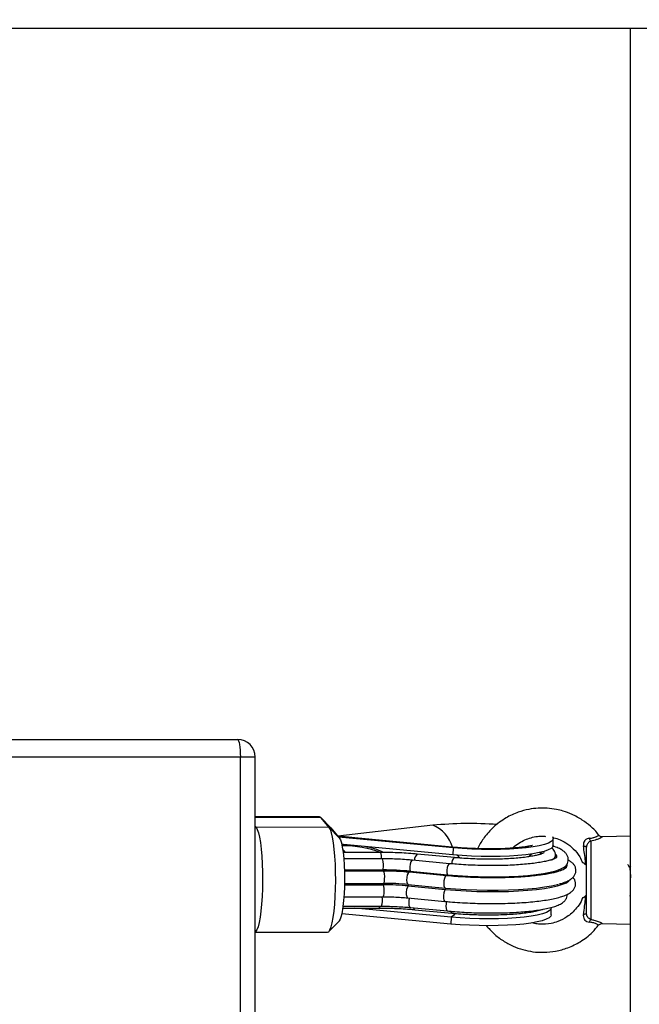
# Model space of a CAD drawing. Units: millimetres. Extents: x -3.6 to 20.1, y 2 to 20.8.
# Drawn here: x 7.8 to 8, y 8.5 to 8.8 of the extents above; entities that cross this region are included whole.
import ezdxf

# ---------------------------------------------------------------- set-up
doc = ezdxf.new("R2010")
doc.units = ezdxf.units.MM
doc.header["$PDSIZE"] = -1
doc.layers.add('DIASTASEIS', color=253, linetype='Continuous', lineweight=5)
doc.styles.get("Standard").update_dxf_attribs({"font": 'ARIALN.TTF'})
doc.dimstyles.new('STANDARD_ACAD', dxfattribs={"dimtxt": 0.18, "dimasz": 0.15, "dimexe": 0.18, "dimexo": 0.0625, "dimgap": 0.09, "dimtad": 0, "dimtih": 1, "dimtoh": 1, "dimzin": 0, "dimdsep": 46, "dimtxsty": 'Standard', "dimblk": 'OBLIQUE', "dimcen": 0.09, "dimadec": 0, "dimazin": 0, "dimtfac": 1, "dimtofl": 0, "dimtmove": 0, "dimatfit": 3, "dimfxl": 1, "dimtolj": 1, "dimtzin": 0, "dimarcsym": 0})

# ---------------------------------------------------------------- blocks, each defined once
blk = doc.blocks.new('_Oblique')
at = {"color": 0, "linetype": 'ByBlock', "lineweight": -2}
blk.add_line((-0.5, -0.5), (0.5, 0.5), dxfattribs=at)
blk = doc.blocks.new('*D38')
at = {"layer": 'Defpoints', "color": 0}
for p in [(12.25101002307899, 12.94327902716886), (1.07665058397302, 3.504982293217762), (5.650891576721421, 3.504982293217761)]:
    blk.add_point(p, dxfattribs=at)
at = {"layer": 'DIASTASEIS', "color": 0, "lineweight": -2}
for p, q in [((12.18851002307899, 12.94327902716886), (0.8966505839730208, 12.94327902716886)), ((1.076650583973021, 12.94327902716886), (1.07665058397302, 8.406033797983216)), ((1.07665058397302, 3.504982293217762), (1.07665058397302, 8.042227522403408)), ((5.588391576721421, 3.504982293217761), (0.8966505839730201, 3.504982293217762))]:
    blk.add_line(p, q, dxfattribs=at)
at = {"layer": 'DIASTASEIS', "color": 0, "linetype": 'ByBlock', "lineweight": -2, "xscale": 0.15, "yscale": 0.15, "zscale": 0.15}
for p, rotation in [((1.076650583973021, 12.94327902716886), 90), ((1.07665058397302, 3.504982293217762), 270)]:
    blk.add_blockref('_Oblique', p, dxfattribs=dict(at, rotation=rotation))
at = {"layer": 'DIASTASEIS', "color": 0, "insert": (1.07665058397302, 8.224130660193312), "char_height": 0.18, "attachment_point": 5}
blk.add_mtext('\\A1;\\A1;9.40', dxfattribs=at)
blk = doc.blocks.new('*D39')
at = {"layer": 'Defpoints', "color": 0}
for p in [(13.66629491242466, 11.49607629267291), (2.59357109063469, 8.291916541274006), (13.66629491242466, 2.159521319324597)]:
    blk.add_point(p, dxfattribs=at)
at = {"layer": 'DIASTASEIS', "color": 0, "lineweight": -2}
for p, q in [((13.66629491242466, 11.43357629267291), (13.66629491242466, 1.979521319324597)), ((2.59357109063469, 8.229416541274006), (2.59357109063469, 1.979521319324597)), ((2.59357109063469, 2.159521319324597), (7.798050327586974, 2.159521319324597)), ((13.66629491242466, 2.159521319324597), (8.461815675472376, 2.159521319324597))]:
    blk.add_line(p, q, dxfattribs=at)
at = {"layer": 'DIASTASEIS', "color": 0, "linetype": 'ByBlock', "lineweight": -2, "xscale": 0.15, "yscale": 0.15, "zscale": 0.15, "rotation": 180}
blk.add_blockref('_Oblique', (2.59357109063469, 2.159521319324597), dxfattribs=at)
at = {"layer": 'DIASTASEIS', "color": 0, "linetype": 'ByBlock', "lineweight": -2, "xscale": 0.15, "yscale": 0.15, "zscale": 0.15}
blk.add_blockref('_Oblique', (13.66629491242466, 2.159521319324597), dxfattribs=at)
at = {"layer": 'DIASTASEIS', "color": 0, "insert": (8.129933001529675, 2.159521319324597), "char_height": 0.18, "attachment_point": 5}
blk.add_mtext('\\A1;\\A1;11.10', dxfattribs=at)
blk = doc.blocks.new('*D41')
at = {"layer": 'Defpoints', "color": 0}
for p in [(11.96397493506299, 10.81402952256106), (4.093642362392984, 8.113532617810804), (11.96397493506299, 2.90931917029566)]:
    blk.add_point(p, dxfattribs=at)
at = {"layer": 'DIASTASEIS', "color": 0, "lineweight": -2}
for p, q in [((11.96397493506299, 10.75152952256106), (11.96397493506299, 2.72931917029566)), ((4.093642362392984, 8.051032617810804), (4.093642362392984, 2.72931917029566)), ((4.093642362392984, 2.90931917029566), (7.74794234586305, 2.90931917029566)), ((11.96397493506299, 2.90931917029566), (8.309674951592926, 2.90931917029566))]:
    blk.add_line(p, q, dxfattribs=at)
at = {"layer": 'DIASTASEIS', "color": 0, "linetype": 'ByBlock', "lineweight": -2, "xscale": 0.15, "yscale": 0.15, "zscale": 0.15, "rotation": 180}
blk.add_blockref('_Oblique', (4.093642362392984, 2.90931917029566), dxfattribs=at)
at = {"layer": 'DIASTASEIS', "color": 0, "linetype": 'ByBlock', "lineweight": -2, "xscale": 0.15, "yscale": 0.15, "zscale": 0.15}
blk.add_blockref('_Oblique', (11.96397493506299, 2.90931917029566), dxfattribs=at)
at = {"layer": 'DIASTASEIS', "color": 0, "insert": (8.028808648727988, 2.90931917029566), "char_height": 0.18, "attachment_point": 5}
blk.add_mtext('\\A1;\\A1;7.90', dxfattribs=at)
blk = doc.blocks.new('KATOPSH_S230')
at = {"color": 7, "linetype": 'Continuous', "lineweight": 25}
for p, q in [((18.89370369079097, 13.4914214287295), (18.35783892037853, 13.4914214287295)), ((18.81791602733119, 12.50742140154978), (18.81791602733119, 13.4914214287295)), ((18.62241607072338, 13.28942146639963), (18.70631366136058, 13.28942146639963)), ((18.70711635711177, 13.284421471168), (18.62321876647457, 13.284421471168)), ((18.70711635711177, 12.71442141871592), (18.70711635711177, 13.284421471168)), ((18.71131365659221, 12.71442141871592), (18.71131365659221, 13.284421471168)), ((18.72954129340633, 13.26747694354196), (18.71131365659221, 13.26750543456217)), ((18.73278199794277, 13.26432910304209), (18.72989158990367, 13.26729801039835)), ((18.73233049275859, 13.26443257670542), (18.72994094254955, 13.26724365096231)), ((18.73282145621761, 13.2642855916514), (18.72994094254955, 13.26724365096231)), ((18.71131365659221, 13.26477184634348), (18.71157448651775, 13.26446500163217)), ((18.73233049275859, 13.26443257670542), (18.71157448651775, 13.26446500163217)), ((18.73233049275859, 13.26443257670542), (18.73521100642665, 13.26147463660379)), ((18.73278199794277, 13.26432910304209), (18.73282145621761, 13.2642855916514)), ((18.73282145621761, 13.2642855916514), (18.73521100642665, 13.26147463660379)), ((18.76176386239513, 13.26502683501383), (18.73478811147197, 13.26197221617838)), ((18.76751207473262, 13.25863626341959), (18.73502593400463, 13.2616924319758)), ((18.76823209884151, 13.25875904898783), (18.73764943244441, 13.26163604598185)), ((18.79593681457027, 13.2592612777247), (18.79599320056423, 13.26123013835092)), ((18.80663328530773, 13.26055016856333), (18.80663328530773, 13.23829272132059)), ((18.81791602733119, 13.26192143302103), (18.80993770720943, 13.26171245913645)), ((18.7362133181332, 13.25809517245432), (18.73684035899623, 13.25732424597879)), ((18.73622911336406, 13.25807764868875), (18.73687594296916, 13.25727954249521)), ((18.76745568873866, 13.25666740279337), (18.7363849199055, 13.25959041457315)), ((18.76751207473262, 13.25863626341959), (18.76745568873866, 13.25666740279337)), ((18.80541603925212, 13.23998167853495), (18.80541603925212, 13.25886121134897)), ((18.74690573575481, 13.25732424597879), (18.73628776433452, 13.25732424597879)), ((18.74745260837062, 13.25550368170877), (18.7364745056866, 13.25550368170877)), ((18.76655476453288, 13.25412061553141), (18.75601952435954, 13.25511172156473)), ((18.76789867045864, 13.25585463385721), (18.75736337068065, 13.25684573989054)), ((18.79285841348155, 13.25694957118174), (18.79234658839687, 13.25734141211649)), ((18.73665457131847, 13.25233497958322), (18.7476171171902, 13.25233497958322)), ((18.74772327306255, 13.2520283732905), (18.73666410806163, 13.2520283732905)), ((18.75537269475444, 13.25198021273752), (18.76590793492778, 13.2509891067042)), ((18.76565688016399, 13.25069871287485), (18.755121580386, 13.25168981890818)), ((18.73667889001354, 13.24811950068613), (18.74771075608714, 13.24811950068613)), ((18.73668645980342, 13.24852838854929), (18.74772249820217, 13.24852838854929)), ((18.75478952290996, 13.24779572825571), (18.7653247630833, 13.24680462222238)), ((18.75480120542034, 13.24820461611887), (18.76533650519832, 13.24721362929483)), ((18.73652737500652, 13.24472573142191), (18.74761437537654, 13.24472573142191)), ((18.75468485715373, 13.24440255503794), (18.76522015693172, 13.2434115682139)), ((18.81778465869411, 13.24493470530649), (18.81791602733119, 13.24516144137522)), ((18.73619978787883, 13.24151864390512), (18.74655317428096, 13.24151864390512)), ((18.73627071740611, 13.2420482907786), (18.74716740014537, 13.2420482907786)), ((18.76694797637447, 13.2389474187388), (18.73961578967555, 13.24151864390512)), ((18.75540649058803, 13.24167170863291), (18.76594173076137, 13.24068060259958)), ((18.75668304326518, 13.24105551581522), (18.76721828343852, 13.24006452899118)), ((18.79537271621211, 13.23957243304392), (18.79542910220607, 13.24154129367014)), ((18.76689159038051, 13.23697855811258), (18.73591684463008, 13.23989239077707)), ((18.76694797637447, 13.2389474187388), (18.76689159038051, 13.23697855811258)), ((18.73223476769908, 13.23484375815531), (18.73513447406276, 13.23780360560556)), ((18.8089215672253, 13.23667910437723), (18.80894010426982, 13.23666849475046)), ((18.80994646909221, 13.2371300731196), (18.81791602733119, 13.23692145686289)), ((18.71131365659221, 13.23469808440348), (18.73188399436458, 13.2346658978953))]:
    blk.add_line(p, q, dxfattribs=at)
at = {"color": 8, "linetype": 'Continuous', "lineweight": 25}
for p, q in [((18.71131365659221, 13.284421471168), (18.70711635711177, 13.284421471168)), ((18.72994094254955, 13.26724365096231), (18.71131365659221, 13.26727273802896)), ((18.71157448651775, 13.26446500163217), (18.71131365659221, 13.26421287398477))]:
    blk.add_line(p, q, dxfattribs=at)
at = {"color": 7, "linetype": 'Continuous', "lineweight": 25, "flags": 128}
for points in [[(18.70631366136058, 13.28942146639963), (18.70647030236705, 13.28932538371225), (18.70662086369975, 13.2890408311381), (18.70675962331279, 13.2885787759318), (18.70688127639278, 13.2879569802775), (18.70698105456813, 13.28719928603311), (18.70705526235088, 13.28633489947458), (18.70710091950878, 13.28539684157511), (18.70711635711177, 13.284421471168)], [(18.72994094254955, 13.26724365096231), (18.72958528163417, 13.26747408251902), (18.72954129340633, 13.26747694354196)], [(18.71157448651775, 13.26446500163217), (18.71191971662029, 13.26387098174234), (18.71224599244579, 13.26292791705271), (18.71254538657649, 13.26165917258402), (18.71281044843181, 13.26009586196085), (18.71303462150081, 13.25827648978373), (18.71321242215618, 13.25624599795481), (18.71333949925884, 13.25405421595713), (18.71341269376262, 13.25175514559885), (18.71343021752818, 13.2494055305018), (18.71339159371837, 13.24706306796213), (18.71329783561214, 13.24478545527597), (18.71315120818599, 13.24262884001871), (18.71295534732326, 13.24064638953348), (18.71271508100017, 13.23888674121042), (18.71243631007655, 13.23739328723093), (18.71212588908656, 13.23620286326548), (18.71179144742473, 13.23534479479929), (18.71144127013667, 13.23484006266733), (18.71131365659221, 13.23474791388651)], [(18.73188399436458, 13.2346658978953), (18.73219733598216, 13.23480763774057), (18.73254751327022, 13.23531236987253), (18.73288189532741, 13.23617043833872), (18.7331923163174, 13.23736086230417), (18.73347114684566, 13.23885431628366), (18.73371141316875, 13.24061396460672), (18.73390727403148, 13.24259641509195), (18.73405390145763, 13.24475303034922), (18.73414765956386, 13.24703064303537), (18.73418622376903, 13.24937310557505), (18.73416875960811, 13.25172272067209), (18.73409556510433, 13.25402179103037), (18.73396848800166, 13.25621357302805), (18.73379062774166, 13.25824406485697), (18.73356645467265, 13.26006343703409), (18.73330139281734, 13.26162674765726), (18.73300205829128, 13.26289549212595), (18.73267572286113, 13.26383855681559), (18.73233049275859, 13.26443257670542)], [(18.73521100642665, 13.26147463660379), (18.73551707627757, 13.26092901568552), (18.73580359580501, 13.26004114489695), (18.73606174352153, 13.25883784632822), (18.73628383042796, 13.25735571723123), (18.73646300199016, 13.25563969950815), (18.73659389379009, 13.25374212603708), (18.73667239310726, 13.25172057490488), (18.73669629456981, 13.24963643889566), (18.73666476371272, 13.24755301814218), (18.73657875421031, 13.24553373198648), (18.73644088866695, 13.2436397347941), (18.73625539901241, 13.24192884307047), (18.7360278880833, 13.24045279364725), (18.73576527001842, 13.2392566476359), (18.73547553184017, 13.23837652545114), (18.73516749503597, 13.23783936839243), (18.73513447406276, 13.23780360560556)], [(18.79575698735698, 13.26180019717356), (18.79598533275112, 13.26134994368692), (18.79588209750636, 13.26087668280741), (18.79542165162547, 13.26041963439127), (18.79461186292156, 13.25998678546091), (18.79346644046291, 13.25958552699228), (18.79200517299159, 13.25922265391489), (18.79025291564449, 13.25890448432108), (18.78823970916255, 13.25863626341959), (18.78600006463512, 13.25842287879129), (18.78357218863948, 13.2582676682963), (18.78099762561305, 13.25817361216684), (18.77832054259761, 13.25814202170511), (18.7755866563557, 13.25817361216684), (18.77284275653346, 13.2582676682963), (18.77013581159099, 13.25842287879129), (18.76751207473262, 13.25863626341959)], [(18.7362189209698, 13.25808432440897), (18.73681574227794, 13.25739231448313), (18.73686873080715, 13.25732424597879)], [(18.7362189209698, 13.25808432440897), (18.73648386361583, 13.25776126723429), (18.73683952453121, 13.25727954249521)], [(18.79593681457027, 13.2592612777247), (18.79582571151241, 13.2589077029719), (18.79536526563152, 13.25845077376505), (18.79455541732295, 13.25801792483469), (18.79341005446895, 13.25761666636606), (18.79194872739299, 13.25725379328867), (18.79019652965053, 13.25693550448557), (18.7881833231686, 13.25666740279337), (18.78594361903652, 13.25645389895578), (18.78351574304088, 13.25629880767008), (18.7809412396191, 13.25620463233133), (18.77826415660365, 13.2561730418696), (18.7755302107571, 13.25620463233133), (18.77278631093486, 13.25629880767008), (18.77007936599239, 13.25645389895578), (18.76745568873866, 13.25666740279337)], [(18.8045452749966, 13.2591529164805), (18.80472772481426, 13.2591346774592), (18.80489628674968, 13.25910976271769), (18.8050466096638, 13.25907852988382), (18.80517511727794, 13.25904193263193), (18.80527853133663, 13.25900080542704), (18.80535428884014, 13.25895622115274), (18.80540048243984, 13.25890937190195), (18.80541603925212, 13.25886121134897)], [(18.76590793492778, 13.2509891067042), (18.76875119569286, 13.25075474124094), (18.77168100240215, 13.25057807307383), (18.77465539338573, 13.25046148638864), (18.77763187053188, 13.25040665011545), (18.78056787612422, 13.25041451792856), (18.78342126967891, 13.2504848514094), (18.7861514008282, 13.25061669688364), (18.78871910932048, 13.25080802779337), (18.79108767869457, 13.2510563407435), (18.79322325351222, 13.25135794024607), (18.79509519698604, 13.25170853476664), (18.7966768658398, 13.25210299830576), (18.79794555070384, 13.25253596644541), (18.79888307216152, 13.25300100188394), (18.79921334149822, 13.25323524813791)], [(18.79858683707698, 13.25236955027719), (18.79910945060237, 13.25265267233988), (18.79970823886379, 13.25314798693796), (18.79995059134944, 13.2536620173945), (18.79994051816448, 13.25390603881021)], [(18.7653247630833, 13.24680462222238), (18.76823341014369, 13.24656393866678), (18.77122931840404, 13.24638059477945), (18.77427201631053, 13.2462568555369), (18.77732025744899, 13.24619462828775), (18.78033285500987, 13.24619462828775), (18.7832690990208, 13.2462568555369), (18.78608929278835, 13.24638059477945), (18.78875522973522, 13.24656393866678), (18.79123090865596, 13.24680462222238), (18.79348289134487, 13.24709930758615), (18.79548060061916, 13.24744406085154), (18.79719715478404, 13.24783411364695), (18.79860924842342, 13.24826422076364), (18.7996978676556, 13.24872866015573), (18.80044817092403, 13.24922099452158), (18.80077426793559, 13.24959102015634)], [(18.76533650519832, 13.24721362929483), (18.76824515225871, 13.24697294573923), (18.77124106051906, 13.24678948264261), (18.77428369882091, 13.24666586260935), (18.77733193995937, 13.24660351615091), (18.78034459712489, 13.24660351615091), (18.78328084113582, 13.24666586260935), (18.78610097529872, 13.24678948264261), (18.78876697185024, 13.24697294573923), (18.79124265077098, 13.24721362929483), (18.79349457385524, 13.24750819544931), (18.79549234273418, 13.24785294871469), (18.79720889689906, 13.2482430015101), (18.79748510482295, 13.24831738810678)], [(18.79542910220607, 13.24154129367014), (18.79531805875285, 13.24118771891733), (18.79485761287197, 13.24073078971048), (18.7940477645634, 13.24029794078012), (18.7929024017094, 13.23989656310221), (18.79144107463344, 13.23953369002481), (18.78968881728633, 13.239215520431), (18.78767567040904, 13.2389474187388), (18.78543596627696, 13.23873391490122), (18.78300809028133, 13.23857882361551), (18.7804335272549, 13.23848464827677), (18.77775644423946, 13.23845305781504), (18.77502255799754, 13.23848464827677), (18.77227865817531, 13.23857882361551), (18.76957171323284, 13.23873391490122), (18.76694797637447, 13.2389474187388)], [(18.79537271621211, 13.23957243304392), (18.79526161315425, 13.23921885829111), (18.79480116727336, 13.23876180987497), (18.7939913189648, 13.23832896094461), (18.7928459561108, 13.23792770247599), (18.79138468863948, 13.23756482939859), (18.78963243129238, 13.23724665980478), (18.78761922481044, 13.23697855811258), (18.78537952067836, 13.236765054275), (18.78295164468273, 13.23660996298929), (18.78037714126094, 13.23651578765055), (18.7777000582455, 13.23648419718882), (18.77496617200359, 13.23651578765055), (18.77222227218135, 13.23660996298929), (18.76951526763423, 13.236765054275), (18.76689159038051, 13.23697855811258)], [(18.80541603925212, 13.23998167853495), (18.80540048243984, 13.23993351798197), (18.80535428884014, 13.23988654952188), (18.80527853133663, 13.23984208445688), (18.80517511727794, 13.23980095725199), (18.8050466096638, 13.23976436000009), (18.80489628674968, 13.23973312716623), (18.80472772481426, 13.23970809321543), (18.8045452749966, 13.23968985419413)]]:
    blk.add_lwpolyline(points, dxfattribs=at)
at = {"color": 8, "linetype": 'Continuous', "lineweight": 25, "flags": 128}
for points in [[(18.76823209884151, 13.25875904898783), (18.76821982028468, 13.25876012187143), (18.76751207473262, 13.25863626341959)], [(18.75601952435954, 13.25511172156473), (18.75577967526897, 13.25500467162271), (18.75552868010982, 13.2546066318049), (18.75533657433971, 13.25398567061563), (18.75523810746654, 13.2532536063685), (18.75525086286052, 13.25254240374704), (18.75537269475444, 13.25198021273752)], [(18.76859354140743, 13.25656679015299), (18.76873933436855, 13.25645842890879), (18.7692150390385, 13.25590648989817)], [(18.74772327306255, 13.2520283732905), (18.74776523473247, 13.25200882296701), (18.7478766954182, 13.25174453597208), (18.74796049954875, 13.25121596198221), (18.748001567149, 13.25051834921976), (18.74799244763835, 13.24977758269449), (18.7479348695515, 13.24912705760141), (18.74783908488735, 13.24868395667215), (18.74772249820217, 13.24852838854929), (18.74772249820217, 13.24852838854929)], [(18.76655655267223, 13.25412037711283), (18.76631497504695, 13.25401356558939), (18.7660639798878, 13.25361552577158), (18.76587187411769, 13.25299456458231), (18.76577334763988, 13.25226250033518), (18.76578616263851, 13.25155129771372), (18.76590793492778, 13.2509891067042)], [(18.755121580386, 13.25168981890818), (18.75502376916393, 13.25167682509561), (18.75475948216899, 13.25142970423838), (18.75453095796092, 13.25091543536325), (18.75437938334926, 13.25022664408823), (18.75433199765666, 13.2494876657023), (18.75439738395198, 13.24883141856333), (18.7545638001202, 13.2483765159144), (18.75480120542034, 13.24820461611887), (18.75480120542034, 13.24820461611887)], [(18.76565705897792, 13.25069871287485), (18.76555906894191, 13.25068571906229), (18.76529478194698, 13.25043859820505), (18.76506625773891, 13.24992432932993), (18.7649146235226, 13.2492355380549), (18.76486729743465, 13.24849655966898), (18.76493268372997, 13.24784031253), (18.76509909989818, 13.24738540988108), (18.76533650519832, 13.24721362929483), (18.76533650519832, 13.24721362929483)], [(18.74771075608714, 13.24811950068613), (18.74781154754146, 13.24772217612406), (18.74787681462749, 13.24710014205118), (18.74789469602092, 13.24636569361826), (18.74786215188487, 13.2456510339274), (18.7477848446606, 13.24508502822061), (18.74767684104427, 13.24476960044046), (18.74761437537654, 13.24472573142191)], [(18.75478952290996, 13.24779572825571), (18.75453626277431, 13.24741461615702), (18.75433932902797, 13.24680462222238), (18.75423424603923, 13.24607577662607), (18.75423990848049, 13.24535932879587), (18.75435530307277, 13.24478450160166), (18.75455968739971, 13.24445488791605), (18.75468485715373, 13.24440255503794)], [(18.7653247630833, 13.24680462222238), (18.76507156255229, 13.24642351012369), (18.76487462880596, 13.24581351618906), (18.76476954581722, 13.24508467059275), (18.76477520825847, 13.24436822276255), (18.76489060285076, 13.24379339556833), (18.76509498717769, 13.24346378188272), (18.76522027614101, 13.24341144900461)], [(18.75513683917507, 13.24436011653086), (18.75499867560848, 13.24373915534159), (18.75494431617244, 13.24299934249063), (18.75500278832897, 13.24233415465494), (18.75516360166057, 13.24186375479837), (18.7553976691006, 13.24167266230722), (18.75540649058803, 13.24167170863291)], [(18.76569139125331, 13.24342933039804), (18.76553397538646, 13.24274804930826), (18.76547961595043, 13.24200823645731), (18.76553808810695, 13.24134304862162), (18.76569884183391, 13.24087264876505), (18.76593296887859, 13.2406815562739), (18.76594155194744, 13.24068060259958)], [(18.76684474112972, 13.24059226851602), (18.76687865617259, 13.24047603945871), (18.76707833173259, 13.24012878279825), (18.76721864106639, 13.24006440978189)], [(18.76806270244106, 13.23995223384043), (18.76762091281398, 13.23942568640848), (18.76694797637447, 13.2389474187388)]]:
    blk.add_lwpolyline(points, dxfattribs=at)
at = {"color": 7, "linetype": 'Continuous', "lineweight": 25}
for centre, radius, start, end in [((18.70631368597697, 13.28442143020686), 0.005, 0, 90), ((18.7720725899444, 13.15887232581429), 0.1066538779749786, 85.72775345402835, 95.54663507784983), ((18.808057985706, 13.26174045300957), 0.001856488161256132, 192.206754028414, 219.8775074537987), ((18.7949683872057, 13.25681227571283), 0.001723771930319509, 289.7519615201297, 338.4716465028578), ((18.79616499931853, 13.2561846694183), 0.0008030498387875548, 331.6917133522293, 47.19639005002797), ((18.747659987529, 13.16832223275344), 0.0840127577676524, 84.73260156845616, 90.02923705873425), ((18.71784505261257, 13.2498297992837), 0.02987727828165378, 4.090983203630989, 4.809841897394245), ((18.76850831100728, 13.24833688188266), 0.01363151767388376, 164.4979664609286, 166.0971466592709), ((18.77963254091173, 13.24719123043917), 0.0142403888130716, 164.5321563379964, 166.0629567853022), ((18.70954319706925, 13.24942017868818), 0.0381897149056749, 358.048223837461, 358.6619314604801), ((18.74774892987898, 13.17140926088621), 0.07671024929825465, 84.73388776381977, 90.02851241409114), ((18.74776295491665, 13.17186935690086), 0.07665904232379145, 84.73211834251377, 90.03023778330157), ((18.77187941525244, 13.24751205644191), 0.01709224648799311, 177.6778001388354, 179.0490457754625), ((18.78258779874432, 13.24651369273204), 0.0172654869680264, 177.6766132418825, 179.0345003945355), ((18.80805883196354, 13.23710202335621), 0.001857402733587725, 140.1294404312409, 167.7862980490972)]:
    blk.add_arc(centre, radius, start, end, dxfattribs=at)
at = {"color": 8, "linetype": 'Continuous', "lineweight": 25}
for centre, radius, start, end in [((18.75838035031393, 13.25630528604108), 0.009354868811366185, 15.71248960450106, 68.79631022187085), ((18.74380674865733, 13.25591455357551), 0.003404548971390306, 353.0684663316082, 24.46022391549182), ((18.74280109313531, 13.25367356855611), 0.004998590613491388, 344.4670037716425, 21.47688484711266), ((18.75854240729041, 13.25527093314679), 0.00196726805670324, 126.8217035612906, 186.2045016681488), ((18.76907569518789, 13.25428187465616), 0.001964458967502512, 126.8119136617806, 186.1056151796616), ((18.74361232943465, 13.24371394208413), 0.003925929446933235, 334.895579262846, 14.93479978957953), ((18.74596000786823, 13.24204722909974), 0.0007945116105428248, 318.2949817771059, 0.07656242465471318), ((18.75697023445082, 13.24165558041989), 0.0006652490563273779, 185.9317053160163, 244.4242026193445)]:
    blk.add_arc(centre, radius, start, end, dxfattribs=at)
at = {"color": 7, "linetype": 'Continuous', "lineweight": 25}
for centre, major_axis, ratio, start_param, end_param in [((18.73331384769608, 13.25101146391296), (0.0217166479504176, 0.0002058765562469489), 0.4985546230634744, 1.311859467282376, 1.492206994615352), ((18.73332965117788, 13.25099389447962), (0.02171664795041852, 0.0002058765562451299), 0.4985546230634544, 1.365822298357723, 1.492248117814063), ((18.73613108424888, 13.25073035298158), (0.01695908555285769, 0.0002869231322474661), 0.5221792524274137, 0.8177199635577286, 1.175072022776972)]:
    blk.add_ellipse(centre, major_axis=major_axis, ratio=ratio, start_param=start_param, end_param=end_param, dxfattribs=at)
at = {"color": 8, "linetype": 'Continuous', "lineweight": 25}
blk.add_ellipse((18.73605206684169, 13.25081820014759), major_axis=(0.01678104614350469, 0.0001590864298268572), ratio=0.4985546230633224, start_param=0.871679254740923, end_param=1.569367899854584, dxfattribs=at)
at = {"color": 7, "linetype": 'Continuous', "lineweight": 25}
for points, knots in [([(18.80893986585124, 13.26217367987772), (18.80889694998132, 13.26223793426664), (18.80824428177493, 13.26321512051538), (18.80664744183832, 13.26469941248149), (18.80415540983904, 13.2666687402924), (18.80153146601424, 13.26809822032067), (18.79902929524815, 13.26903194413592), (18.79582573540119, 13.26982504737123), (18.79251016867147, 13.27004541604731), (18.78887992660111, 13.26958819040544), (18.78578412770821, 13.26874754631683), (18.78232711146757, 13.26713517567657), (18.77902051614819, 13.26470019271085), (18.77645617620601, 13.26176968393736), (18.77503165975304, 13.25963016792878), (18.77455135722175, 13.25849801419679), (18.77449905040248, 13.25837471823831)], [0, 0, 0, 0, 0.005612648153495339, 0.08535763348880797, 0.156153381744619, 0.2365858752582864, 0.3010672293972276, 0.3497341840291485, 0.4761114223946626, 0.5393375658959358, 0.6151350822245177, 0.7082084931425902, 0.8150205356451341, 0.9106706275366224, 0.9902716828100169, 1, 1, 1, 1]), ([(18.78441696526988, 13.25856628756662), (18.7844714864359, 13.25862409370313), (18.78499644487874, 13.25918068155431), (18.78617418222439, 13.25999324475231), (18.7878799014461, 13.26093269197338), (18.79023188798328, 13.26173234604732), (18.79225523929472, 13.26206375652248), (18.79363419339188, 13.26189199457974), (18.79379885556682, 13.26187148432871)], [0, 0, 0, 0, 0.02327423473350009, 0.224096558890971, 0.4158288245630986, 0.5930879787691169, 0.9514102623529315, 1, 1, 1, 1]), ([(18.79574578168376, 13.26157942156931), (18.79631358722236, 13.26143523087364), (18.79765304165903, 13.26109508472598), (18.79968617962459, 13.26004186399348), (18.80177049315989, 13.25838800784561), (18.80342754394314, 13.25645435524677), (18.8040463855059, 13.25495839868711), (18.8042914188145, 13.25436606745859)], [0, 0, 0, 0, 0.1506984523086237, 0.3554979595294141, 0.5836257503650567, 0.8351346038827353, 1, 1, 1, 1]), ([(18.80624347093089, 13.261347917129), (18.80612320020464, 13.26133261347229), (18.80578701109607, 13.26128983562546), (18.80528839995804, 13.26105816108941), (18.80495837687977, 13.2607439429263), (18.80470705483003, 13.26039025170928), (18.80460462194878, 13.26014608753064), (18.80450380816637, 13.25967640279225), (18.80452511720159, 13.25940739288228), (18.8045452749966, 13.2591529164805)], [0, 0, 0, 0, 0.1196687000715781, 0.3345062836479093, 0.5142261550060485, 0.5399049312518883, 0.743543381408306, 0.7573986866133032, 1, 1, 1, 1]), ([(18.80663328530773, 13.26055016856333), (18.80655899324756, 13.26052070559774), (18.80634481825564, 13.26043576744371), (18.80601908940207, 13.26019572286316), (18.80569379063945, 13.25981638937685), (18.8054605472762, 13.2593597091028), (18.80543083850989, 13.25902696565356), (18.80541603925212, 13.25886121134897)], [0, 0, 0, 0, 0.1219907678013065, 0.3516845806898194, 0.570827885415756, 0.7862102901315055, 1, 1, 1, 1]), ([(18.80994849565013, 13.26171508174082), (18.80982384666368, 13.26172296996072), (18.80955375742724, 13.26174006214353), (18.80919657653158, 13.26191526478112), (18.80903438359837, 13.26211403645618), (18.80896489980205, 13.26219919066568)], [0, 0, 0, 0, 0.3288075614750346, 0.7124597282358157, 1, 1, 1, 1]), ([(18.7363849199055, 13.25959041457315), (18.73622478651941, 13.25960009178391), (18.7360547717135, 13.25961036615047), (18.73589777635152, 13.25955996531604), (18.7358886516331, 13.25955703597208)], [0, 0, 0, 0, 0.9418790551076114, 1, 1, 1, 1]), ([(18.79011278512462, 13.25932779650827), (18.79010811200624, 13.25932609227095), (18.79009662784028, 13.25932190411652), (18.78977203574414, 13.25923124375788), (18.78917347495644, 13.25910041534587), (18.78826221831787, 13.25893980825106), (18.78704849131191, 13.25877199800664), (18.78554256751795, 13.25861285885696), (18.78377722340429, 13.25847720613717), (18.78179458278737, 13.25837624838107), (18.77964409692959, 13.25831777443443), (18.77737760165019, 13.25830678609589), (18.77504729540215, 13.25834531445059), (18.77270941804727, 13.25843501805832), (18.77040840868085, 13.25856935426816), (18.76895532919752, 13.25869600971953), (18.76823209884151, 13.25875904898783)], [0, 0, 0, 0, 0.03538306465313786, 0.08695370063222231, 0.1442126555636224, 0.2073825595711166, 0.2760054185977049, 0.3491723196959723, 0.4258555493013746, 0.5051021582560112, 0.5861368550338845, 0.6683438109113097, 0.751254587845666, 0.8344746156529774, 0.9176142915179295, 1, 1, 1, 1]), ([(18.79653447034343, 13.25614669661661), (18.79656067852829, 13.25623505310898), (18.7966683843415, 13.25659816515883), (18.79654681931879, 13.25729795733116), (18.79619418590028, 13.25801164411507), (18.7958230274262, 13.25845640645537), (18.79556404555569, 13.25864519299091), (18.79549240233882, 13.25869741778513)], [0, 0, 0, 0, 0.08739193797556286, 0.3591480929556104, 0.6186257990518852, 0.8944988897577506, 1, 1, 1, 1]), ([(18.79911243083461, 13.25317731242319), (18.79925120199641, 13.25328711331656), (18.79958390566298, 13.25355036080498), (18.79999904965825, 13.25414751710844), (18.8002815909831, 13.25498683710146), (18.80023499896288, 13.25589379209634), (18.79989796393329, 13.25667891719002), (18.79938960296477, 13.25731042891368), (18.79869295263688, 13.2578799772881), (18.79768281179986, 13.25844120338672), (18.79669847392051, 13.25886838715553), (18.79593348059188, 13.25909789263721), (18.79576676251872, 13.25914790969034)], [0, 0, 0, 0, 0.06755005247160435, 0.1619511565796319, 0.2498235609789, 0.3440928872027715, 0.4337180361533601, 0.5274625345746747, 0.6384812423714958, 0.7818140371989275, 0.9524498552981663, 1, 1, 1, 1]), ([(18.80522262217983, 13.25379028659006), (18.80518866884904, 13.25415713609698), (18.80509232631721, 13.25519807109879), (18.80487559323501, 13.25696712627052), (18.80465581705084, 13.25842143480315), (18.8045452749966, 13.2591529164805)], [0, 0, 0, 0, 0.2129019046987753, 0.6041088792866708, 1, 1, 1, 1]), ([(18.75736337068065, 13.25684573989054), (18.75694200430462, 13.25688373160745), (18.75571785104967, 13.25699410511322), (18.75361747053557, 13.25713834431883), (18.75107622051564, 13.25725756339182), (18.74882486866863, 13.25731596738603), (18.74744381697838, 13.25732192484963), (18.74690573575481, 13.25732424597879)], [0, 0, 0, 0, 0.1261648596636593, 0.3665340487302133, 0.6067178256216528, 0.8467705765740443, 1, 1, 1, 1]), ([(18.75601952435954, 13.25511172156473), (18.75563720222181, 13.2551460257813), (18.75452615467384, 13.25524571557764), (18.75261451173446, 13.25537191092656), (18.75034367074568, 13.25546793629053), (18.74861564550247, 13.25550103011267), (18.74767266724393, 13.25550317999875), (18.74745260837062, 13.25550368170877)], [0, 0, 0, 0, 0.1396004469152238, 0.4056859900539833, 0.671516048462202, 0.9233430806468956, 1, 1, 1, 1]), ([(18.79690491321071, 13.25586059432169), (18.79690769628087, 13.25586311717518), (18.79691526975967, 13.25586998253095), (18.79665871969974, 13.25568936311981), (18.79612821009596, 13.25544581601446), (18.7952809467306, 13.2551502367138), (18.79412098472585, 13.25484500815026), (18.79265590765226, 13.25454727393242), (18.79091271036759, 13.25427438131885), (18.78892369492405, 13.25403743688969), (18.78672351471596, 13.25384345376312), (18.78434808736256, 13.2536978986567), (18.78183404595347, 13.25360389068408), (18.7792186841898, 13.25356345337775), (18.77654016413999, 13.25357788708754), (18.77383623391597, 13.25364657947227), (18.77114802937012, 13.25377004673521), (18.76870649541797, 13.25392934101967), (18.76720697224027, 13.25406263861998), (18.76655476453288, 13.25412061553141)], [0, 0, 0, 0, 0.02672318045570954, 0.07272087987141307, 0.1232589549837697, 0.1785955417725027, 0.2376562302110625, 0.2992315063654886, 0.3623765473905552, 0.4264871236727755, 0.4911916725026907, 0.5562720577262864, 0.6215928945076369, 0.6870676692811345, 0.7526357889967662, 0.8182549844439683, 0.8838902107865234, 0.9494988135542068, 1, 1, 1, 1]), ([(18.79333489301189, 13.25726225714823), (18.79332497211999, 13.2572531041277), (18.79330251257943, 13.25723238294279), (18.79297037313245, 13.25704491340559), (18.79236609130112, 13.25681089582088), (18.79144320344585, 13.25654186200893), (18.79021100916634, 13.25627247485011), (18.78868766537289, 13.25601999772664), (18.78690768487013, 13.25579980827854), (18.78490866554148, 13.2556208101081), (18.78273103012452, 13.25548910938357), (18.78041520761963, 13.25540891589719), (18.77800287341142, 13.25538254205424), (18.77553604065633, 13.25541065085179), (18.77305676199012, 13.25549281020619), (18.77065226169634, 13.25562632507092), (18.76894344606353, 13.25575798938519), (18.76805635800429, 13.25584004734731), (18.76789867045864, 13.25585463385721)], [0, 0, 0, 0, 0.03986587842511609, 0.09025088997350589, 0.1468564596290441, 0.2089451726500269, 0.2749822663602145, 0.3435357397234614, 0.4136104620868852, 0.4845954286494049, 0.5561367813239502, 0.6280181554895448, 0.7001106167532727, 0.7723233360200138, 0.8445947421218593, 0.916867721115235, 0.9852225210811834, 0.9999999999999999, 0.9999999999999999, 0.9999999999999999, 0.9999999999999999]), ([(18.78893773915752, 13.25607350211283), (18.78899864457435, 13.25614308539014), (18.78928284013182, 13.25646777339205), (18.78964536361582, 13.25675278492588), (18.78986886511575, 13.25690085740928), (18.78991072537883, 13.25692859034677)], [0, 0, 0, 0, 0.1814529504723832, 0.846691879904648, 0.9999999999999999, 0.9999999999999999, 0.9999999999999999, 0.9999999999999999]), ([(18.78970270516857, 13.25631478171488), (18.7896938915319, 13.25630626969212), (18.78967515110253, 13.25628817058475), (18.78946712820743, 13.25619311407684), (18.78935693862422, 13.25614276271006)], [0, 0, 0, 0, 0.4703006875039809, 1, 1, 1, 1]), ([(18.79259013297542, 13.25663295130869), (18.792523712812, 13.2567620608462), (18.79238265120784, 13.25703626069856), (18.79218514241893, 13.2572082208859), (18.79208063247188, 13.25729921202799)], [0, 0, 0, 0, 0.4708592531806235, 0.9999999999999999, 0.9999999999999999, 0.9999999999999999, 0.9999999999999999]), ([(18.79772459628566, 13.24837007861277), (18.79810731576526, 13.24847753172946), (18.79903127428497, 13.24873694424343), (18.80016559664273, 13.24921575186033), (18.80112354253379, 13.24978473673593), (18.80181319988606, 13.25043566305737), (18.8022692588047, 13.25116961947958), (18.80248039527123, 13.25204621162823), (18.80236508596772, 13.25294123193601), (18.80198676101554, 13.25370648470096), (18.8014293432434, 13.25433837640423), (18.80085933055943, 13.25480311664148), (18.80038672285355, 13.25504832812419), (18.8002174413441, 13.25513615946909)], [0, 0, 0, 0, 0.09552455646835835, 0.2306146726306361, 0.3577620746114566, 0.4492246098037611, 0.52876086230251, 0.6038088607892003, 0.6833212133929163, 0.7605703319376493, 0.8436782001015041, 0.9440077040765772, 1, 1, 1, 1]), ([(18.74982123734935, 13.25200083594461), (18.74981118391133, 13.2520012352428), (18.74911070986764, 13.25202905637968), (18.74841197724254, 13.2520287123665), (18.74772327306255, 13.2520283732905)], [0, 0, 0, 0, 0.01435233240160978, 1, 1, 1, 1]), ([(18.755121580386, 13.25168981890818), (18.75476557296952, 13.25172159188344), (18.75373067121745, 13.25181395486868), (18.75195622046431, 13.25193018445964), (18.75052926859371, 13.2519774055678), (18.74982123734935, 13.25200083594461)], [0, 0, 0, 0, 0.208984269726256, 0.6075103409997954, 1, 1, 1, 1]), ([(18.79849361541255, 13.25233545642038), (18.79834642078185, 13.25226667110553), (18.79798771159676, 13.25209904322367), (18.79708746687811, 13.25180171830095), (18.79583286360776, 13.2514766361561), (18.79426688514377, 13.25116228343211), (18.79242902701026, 13.25087459567465), (18.79034633065839, 13.25062353388932), (18.78805264951825, 13.25041575697935), (18.78558132916532, 13.25025622269197), (18.78296699066686, 13.25014812285474), (18.78024489892869, 13.25009359423814), (18.77745096374656, 13.25009337035306), (18.77462164696135, 13.2501482641984), (18.77179317948776, 13.25025723097986), (18.76905310328493, 13.25041649360298), (18.76701617889466, 13.2505736924162), (18.76591895566071, 13.25067460868183), (18.76565688016399, 13.25069871287485)], [0, 0, 0, 0, 0.04150944486837596, 0.1011573522101485, 0.1641956495658645, 0.2294916374647567, 0.2962025507403921, 0.3637953171768279, 0.4319397975178823, 0.5004399157501382, 0.5691707634542482, 0.6380522983848365, 0.7070292874263817, 0.776061108737738, 0.8451155056662486, 0.9141611344245549, 0.9794970953298567, 1, 1, 1, 1]), ([(18.80522262217983, 13.25379028659006), (18.80509166501088, 13.25389020156638), (18.80485999504435, 13.25406695629783), (18.80454707533045, 13.25429697709103), (18.80434501548643, 13.25444121689804), (18.80438475073697, 13.25441260837499), (18.8043877995251, 13.2544104133143)], [0, 0, 0, 0, 0.2952970778807223, 0.5223957172184271, 0.9633546126490092, 1, 1, 1, 1]), ([(18.81766598584636, 13.25303390364786), (18.81758211470606, 13.25317852588125), (18.81741432290892, 13.25346785573322), (18.81724662002034, 13.25375740616971), (18.81716274383052, 13.25390222411295)], [0, 0, 0, 0, 0.4998524433735648, 1, 1, 1, 1]), ([(18.81791602733119, 13.25354066233774), (18.81790253660893, 13.25351737532117), (18.81781188077275, 13.25336088970187), (18.81772125255065, 13.25320460303772), (18.81764411094173, 13.25307157378336)], [0, 0, 0, 0, 0.1488125018990775, 1, 1, 1, 1]), ([(18.81766515138133, 13.25302412848612), (18.81767648121331, 13.25299499166624), (18.81770161209261, 13.2529303628279), (18.81774240514733, 13.25263306673048), (18.81778702378051, 13.25218363192801), (18.81783004973749, 13.25160375913254), (18.8178705754317, 13.2509229352662), (18.81790055683541, 13.25042308730337), (18.81791564988725, 13.25015444564849), (18.81791602733119, 13.25014772753855)], [0, 0, 0, 0, 0.1404124645848387, 0.3114510949333067, 0.4843549782516172, 0.6550635163466347, 0.8233984811822369, 0.9955836021596741, 1, 1, 1, 1]), ([(18.76522015693172, 13.2434115682139), (18.76569797708271, 13.24336825262105), (18.76708565086392, 13.24324245651894), (18.76945803973558, 13.2430726229876), (18.77233067770703, 13.24292135341204), (18.77523075587214, 13.24282549621819), (18.77812239921059, 13.24278497731473), (18.78097285440617, 13.24280112292092), (18.78374926564084, 13.24287299442051), (18.78642008569932, 13.24300091997327), (18.78895567196469, 13.24318314050254), (18.79132844185096, 13.24341868262479), (18.79351443930227, 13.24370629648831), (18.79549367961863, 13.24404538158035), (18.79725280244293, 13.24443809435422), (18.79878838138848, 13.24489182728428), (18.80006219802362, 13.24541181048528), (18.80101364630991, 13.24598226970409), (18.80170449695015, 13.24663307590697), (18.80216008103798, 13.24736667841341), (18.80237204489003, 13.24824450847325), (18.80225379110288, 13.24913480752036), (18.80193578501985, 13.24981274957747), (18.80165881609628, 13.25011569515743), (18.80154877068981, 13.2502360616221)], [0, 0, 0, 0, 0.02718248367214636, 0.07894271486562798, 0.1306762135456719, 0.1823825517892042, 0.2340839859962673, 0.2857970605958829, 0.3375407821634592, 0.3893423903970168, 0.4412315582406848, 0.493256531704615, 0.5454878695744827, 0.598038961153726, 0.651110304829897, 0.705081923580822, 0.760727303970048, 0.8131009027534833, 0.8507751440082696, 0.8835390166121935, 0.9144522220808721, 0.9472043506239487, 0.9790232105237122, 0.9999999999999999, 0.9999999999999999, 0.9999999999999999, 0.9999999999999999]), ([(18.74761437537654, 13.24472573142191), (18.74797139451493, 13.24472427866033), (18.74900860450271, 13.2447200581056), (18.75074961488554, 13.24467067089211), (18.7527772662188, 13.24456648707371), (18.75405660870729, 13.24445654462477), (18.75468485715373, 13.24440255503794)], [0, 0, 0, 0, 0.1503324680794775, 0.4367450385458932, 0.7234016247025417, 1, 1, 1, 1]), ([(18.76594173076137, 13.24068060259958), (18.7663988399845, 13.24063922723042), (18.76772647225425, 13.24051905622503), (18.76999895187055, 13.24035883092631), (18.77275041163466, 13.24021894592317), (18.77552524134171, 13.24013476939183), (18.77828608679829, 13.24010624433129), (18.78099880250466, 13.24013427973057), (18.78362945781646, 13.24021817326991), (18.78614560938422, 13.24035774610718), (18.78851718448914, 13.24055163197193), (18.79071695479524, 13.24079859474739), (18.79272183663034, 13.24109749963407), (18.79451453698948, 13.24144947459979), (18.79608751541764, 13.24185936501578), (18.79744886732169, 13.24234673279841), (18.79846577992157, 13.24288164994857), (18.79922119095772, 13.24350512412491), (18.79970352347755, 13.24418789095591), (18.79997143748824, 13.24486317075832), (18.7999341041459, 13.24526784254851), (18.79992281558498, 13.24539020400186)], [0, 0, 0, 0, 0.0308469172726002, 0.08959207262999447, 0.1483014059137452, 0.206980639196654, 0.2656568310316314, 0.3243509621435137, 0.3830920590011724, 0.4419188149995437, 0.5008765567476733, 0.560039832579736, 0.6195229874544753, 0.6795258253839369, 0.7404153951439751, 0.8029568266272339, 0.8687943422401778, 0.9128592898664223, 0.9501901251708424, 0.984938884241363, 1, 1, 1, 1]), ([(18.80433671834453, 13.24448814730783), (18.80419001349674, 13.24411712660969), (18.80377032565139, 13.24305572419519), (18.80270682409446, 13.241571346858), (18.8013354264358, 13.2401111984276), (18.79957226953502, 13.2387512332208), (18.79758097683862, 13.23773513607091), (18.79499644778207, 13.23699705284105), (18.79273510960138, 13.23685984386191), (18.79089279356322, 13.23704139298172), (18.79013334216415, 13.23725863400398), (18.78988056542858, 13.23733094077249)], [0, 0, 0, 0, 0.0679162710042268, 0.194292378843409, 0.3079636979692127, 0.408960977170493, 0.5726107487020639, 0.6856509893881352, 0.8654293745925912, 0.955209347840985, 0.9999999999999999, 0.9999999999999999, 0.9999999999999999, 0.9999999999999999]), ([(18.80441742303356, 13.24445357661386), (18.80441015121414, 13.24444837198155), (18.80438751342717, 13.24443216951965), (18.80467713590861, 13.24463849105757), (18.80503078310448, 13.2449069664325), (18.80522262217983, 13.24505260329386)], [0, 0, 0, 0, 0.1779881955078121, 0.5540923658683449, 1, 1, 1, 1]), ([(18.8045452749966, 13.23968985419413), (18.80466648431411, 13.2404939622553), (18.80488555380816, 13.24194727912402), (18.80509865849763, 13.24371305138254), (18.80518867285264, 13.2446857467786), (18.80522262217983, 13.24505260329386)], [0, 0, 0, 0, 0.435492120979827, 0.78709327294876, 0.9999999999999999, 0.9999999999999999, 0.9999999999999999, 0.9999999999999999]), ([(18.81771539809688, 13.24508025984903), (18.81773443043949, 13.24499737660847), (18.81775791039672, 13.24489512462208), (18.81778039888468, 13.24493000546602), (18.81778465869411, 13.24493661265512)], [0, 0, 0, 0, 0.8105782907434584, 1, 1, 1, 1]), ([(18.74655317428096, 13.24151864390512), (18.74698199369141, 13.24151713719982), (18.74822714992024, 13.24151276220357), (18.75031648530876, 13.24146376758802), (18.75278298661669, 13.24135419470019), (18.75491531674834, 13.24121353754151), (18.75618714153552, 13.24109984577592), (18.75668304326518, 13.24105551581522)], [0, 0, 0, 0, 0.1261085016643264, 0.366179287968755, 0.606407264549503, 0.8465328561000207, 0.9999999999999999, 0.9999999999999999, 0.9999999999999999, 0.9999999999999999]), ([(18.74716740014537, 13.2420482907786), (18.74755339530475, 13.24204677420437), (18.74867452837225, 13.24204236927528), (18.75055737661478, 13.24199370923395), (18.75273300464778, 13.24188683844238), (18.75434444878283, 13.24176878837659), (18.75520426927051, 13.24169019339831), (18.75540649058803, 13.24167170863291)], [0, 0, 0, 0, 0.1395220183510754, 0.4052453612487982, 0.6711749527622889, 0.922663585165256, 1, 1, 1, 1]), ([(18.76721828343852, 13.24006452899118), (18.76763967454735, 13.24002653210493), (18.76886384765658, 13.23991614827094), (18.77096407225054, 13.23977210386613), (18.77350602435672, 13.23965202866032), (18.77606342814488, 13.23958811021032), (18.77859597190491, 13.23958033593692), (18.78106719023799, 13.23962890503219), (18.78344085365006, 13.23973380140103), (18.78568401572647, 13.23989354853222), (18.78776448040207, 13.24010791233684), (18.78966367038902, 13.24037333995727), (18.79133659775562, 13.24070069342713), (18.79244134905548, 13.24095761712294), (18.79291870065845, 13.24113888041768), (18.79299174907192, 13.24116661887308)], [0, 0, 0, 0, 0.04449544638539225, 0.1292626438060713, 0.2139685272697769, 0.298626052808012, 0.3832909274686107, 0.4680027884849886, 0.5528323425104078, 0.637857610214902, 0.7232039633093209, 0.8090655401179446, 0.8957887681460589, 0.9840527084899533, 1, 1, 1, 1]), ([(18.8045452749966, 13.23968985419413), (18.80453344890975, 13.23959134584777), (18.80449313338522, 13.23925552755861), (18.80456637237603, 13.23872849534666), (18.80479887408819, 13.23830260317402), (18.80508250875846, 13.23796986305626), (18.80531658153359, 13.23779376977393), (18.80574012629313, 13.23757887241766), (18.80600749141286, 13.23753430684235), (18.80624347093089, 13.23749497275492)], [0, 0, 0, 0, 0.09534547719185327, 0.3250359615437881, 0.4978765197925173, 0.5449117553500661, 0.7364196081264213, 0.7673609255585949, 1, 1, 1, 1]), ([(18.80663328530773, 13.23829272132059), (18.80648680818103, 13.23835873918313), (18.80619539279451, 13.23849008133436), (18.80581820560019, 13.23885588562223), (18.80553854847767, 13.23929965016293), (18.8054259054561, 13.23969281107577), (18.80541818174515, 13.23991894957919), (18.80541603925212, 13.23998167853495)], [0, 0, 0, 0, 0.2420747910206458, 0.4816063804723466, 0.707194017177259, 0.9187780354209774, 1, 1, 1, 1]), ([(18.77700047852977, 13.23651256899973), (18.77766883122695, 13.23575276706708), (18.77907667437739, 13.23415229182694), (18.78164414169532, 13.23220505944334), (18.78445196109078, 13.23067263948144), (18.78732147234859, 13.22963932930418), (18.79027038620825, 13.22902991279409), (18.79340055426565, 13.22885317816588), (18.79674941188659, 13.22919683728412), (18.80025988518628, 13.23016811799641), (18.80381793800643, 13.23194073878255), (18.806844919799, 13.23412895227568), (18.80828555675635, 13.23602205206214), (18.80883782269939, 13.23674776892801)], [0, 0, 0, 0, 0.08280474706534219, 0.1744230196746397, 0.262649487079861, 0.3443783872510138, 0.4235404525551982, 0.5087698535625411, 0.6003965885475075, 0.6984361696466007, 0.805540688087524, 0.9254543244875469, 1, 1, 1, 1]), ([(18.80897556903346, 13.236640718986), (18.80902146887911, 13.23670729416961), (18.80913996115214, 13.23687916064125), (18.80942290093753, 13.23703216487445), (18.80970904107835, 13.23712331817194), (18.80988092469397, 13.23712431930255), (18.8099477803944, 13.23712470870157)], [0, 0, 0, 0, 0.2119664183250416, 0.5471996992037516, 0.8238791926053788, 1, 1, 1, 1])]:
    blk.add_open_spline(points, degree=3, knots=knots, dxfattribs=at)
at = {"color": 8, "linetype": 'Continuous', "lineweight": 25}
for points, knots in [([(18.80624347093089, 13.261347917129), (18.80625410487391, 13.26134866324617), (18.80667057390474, 13.26137788426638), (18.8071213225403, 13.26145763023499), (18.80780485078594, 13.2616449295175), (18.80838481651972, 13.26187134994655), (18.80888868015882, 13.26214237729766), (18.80892594697889, 13.26216538690176), (18.80894517066463, 13.26217725615641)], [0, 0, 0, 0, 0.005912626372194513, 0.2315627864358105, 0.2635802736028072, 0.4867169092076654, 0.7352284866729912, 1, 1, 1, 1]), ([(18.80993812444194, 13.26169672351023), (18.80991519900181, 13.2616833164933), (18.80986808677062, 13.2616557648081), (18.80924725595924, 13.2613423618817), (18.80821317573191, 13.26090773684916), (18.80719330137526, 13.26067691405285), (18.80663328530773, 13.26055016856333)], [0, 0, 0, 0, 0.2354328536910839, 0.4838191789667277, 0.7165635632979674, 1, 1, 1, 1]), ([(18.80663328530773, 13.23829272132059), (18.80693929346216, 13.23823061491669), (18.80772722571328, 13.23807069879115), (18.80889878346443, 13.23766456814371), (18.80970610321765, 13.23727587410747), (18.81000606192083, 13.23710939520049), (18.80995365033687, 13.2371377883361), (18.80994676711543, 13.2371415172114)], [0, 0, 0, 0, 0.1531111096657338, 0.3942417196131505, 0.7049465075093825, 0.9612505749571136, 1, 1, 1, 1]), ([(18.80894010426982, 13.23666849475046), (18.80894564101891, 13.23666534251709), (18.80898826337852, 13.23664107636512), (18.80874876628604, 13.2367820875146), (18.80810932273835, 13.23710191682369), (18.80714419524793, 13.23740110766096), (18.80649399965023, 13.23746886498645), (18.80624347093089, 13.23749497275492)], [0, 0, 0, 0, 0.04009135843238397, 0.3086265751047582, 0.6226715906422277, 0.8546105142529016, 1, 1, 1, 1])]:
    blk.add_open_spline(points, degree=3, knots=knots, dxfattribs=at)
blk = doc.blocks.new('S230')
blk.add_blockref('KATOPSH_S230', (-3.46190631717036e-09, 9.916718113345269e-09))
blk = doc.blocks.new('*D42')
at = {"layer": 'Defpoints', "color": 0}
for p in [(11.53753929347613, 11.24046516414792), (1.673403827663833, 5.504982377511468), (5.356892172206697, 5.504982377511468)]:
    blk.add_point(p, dxfattribs=at)
at = {"layer": 'DIASTASEIS', "color": 0, "lineweight": -2}
for p, q in [((11.47503929347613, 11.24046516414792), (1.493403827663834, 11.24046516414792)), ((1.673403827663834, 11.24046516414792), (1.673403827663834, 8.554258559369941)), ((1.673403827663833, 5.504982377511468), (1.673403827663834, 8.19118898228945)), ((5.294392172206697, 5.504982377511468), (1.493403827663834, 5.504982377511468))]:
    blk.add_line(p, q, dxfattribs=at)
at = {"layer": 'DIASTASEIS', "color": 0, "linetype": 'ByBlock', "lineweight": -2, "xscale": 0.15, "yscale": 0.15, "zscale": 0.15}
for p, rotation in [((1.673403827663834, 11.24046516414792), 90), ((1.673403827663833, 5.504982377511468), 270)]:
    blk.add_blockref('_Oblique', p, dxfattribs=dict(at, rotation=rotation))
at = {"layer": 'DIASTASEIS', "color": 0, "insert": (1.673403827663834, 8.372723770829696), "char_height": 0.18, "attachment_point": 5}
blk.add_mtext('\\A1;\\A1;5.75', dxfattribs=at)

msp = doc.modelspace()

# ---------------------------------------------------------------- block references
msp.add_blockref('S230', (-10.81302307811083, -4.677298090186099))

# ---------------------------------------------------------------- dimensions: what is measured, and where the dimension line sits
at = {"layer": 'DIASTASEIS'}
for base, p1, p2, text, override, picture, middle in [((1.07665058397302, 3.504982293217762), (12.25101002307899, 12.94327902716886), (5.650891576721421, 3.504982293217761), '\\A1;<>0', {"dimdec": 1, "dimtxsty": 'Standard', "dimblk": 'Oblique', "dimtdec": 1, "dimtmove": 2, "dimldrblk": 'Oblique'}, '*D38', (1.07665058397302, 8.224130660193312)), ((1.673403827663833, 5.504982377511468), (11.53753929347613, 11.24046516414792), (5.356892172206697, 5.504982377511468), '\\A1;5.75', {"dimtxsty": 'Standard'}, '*D42', (1.673403827663834, 8.372723770829696))]:
    dim = msp.add_linear_dim(base=base, p1=p1, p2=p2, angle=90, text=text, dimstyle='STANDARD_ACAD', override=override, dxfattribs=at)
    dim.commit()
    dim.dimension.update_dxf_attribs({"geometry": picture, "text_midpoint": middle})
for base, p1, p2, picture, middle in [((13.66629491242466, 2.159521319324597), (2.59357109063469, 8.291916541274006), (13.66629491242466, 11.49607629267291), '*D39', (8.129933001529675, 2.159521319324597)), ((11.96397493506299, 2.90931917029566), (4.093642362392984, 8.113532617810804), (11.96397493506299, 10.81402952256106), '*D41', (8.028808648727988, 2.90931917029566))]:
    dim = msp.add_linear_dim(base=base, p1=p1, p2=p2, text='\\A1;<>0', dimstyle='STANDARD_ACAD', override={"dimdec": 1, "dimtxsty": 'Standard', "dimblk": 'Oblique', "dimtdec": 1, "dimtmove": 2, "dimldrblk": 'Oblique'}, dxfattribs=at)
    dim.commit()
    dim.dimension.update_dxf_attribs({"geometry": picture, "text_midpoint": middle})

doc.saveas('drawing.dxf')
